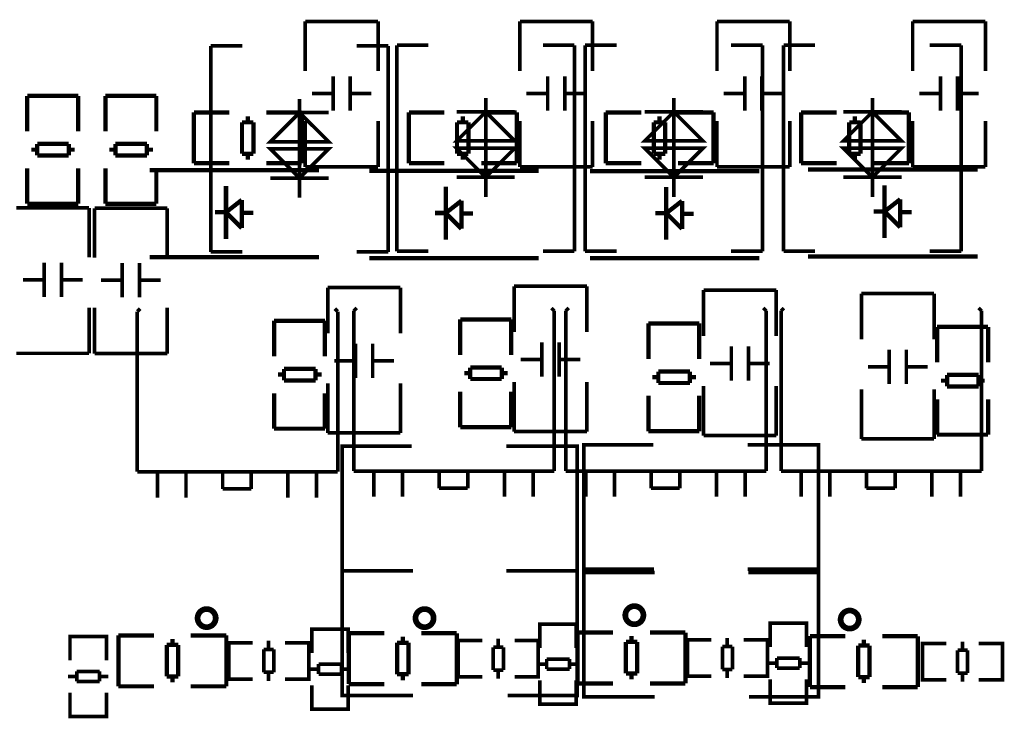
# Model space of a CAD drawing. Extents: x -27 to 230, y -12 to 178.
# Drawn here: x 51 to 85, y 107 to 132 of the extents above; entities that cross this region are included whole.
import ezdxf

# ---------------------------------------------------------------- set-up
doc = ezdxf.new("R2010")
doc.units = 0
doc.layers.add('SIL_BOT', color=3, linetype='CONTINUOUS')
doc.layers.add('SIL_TOP', color=4, linetype='CONTINUOUS')

msp = doc.modelspace()

# ---------------------------------------------------------------- linework, layer by layer
at = {"layer": 'SIL_BOT'}
for points, const_width in [([(57.516268, 123.656115), (57.516268, 130.855999)], 0.127), ([(57.516268, 130.855999), (58.616342, 130.855999)], 0.127), ([(63.716408, 130.855999), (62.616334, 130.855999)], 0.127), ([(63.716408, 123.656115), (63.716408, 130.855999)], 0.127), ([(64.018668, 130.881399), (65.118742, 130.881399)], 0.127), ([(64.018668, 123.681515), (64.018668, 130.881399)], 0.127), ([(70.218808, 130.881399), (69.118734, 130.881399)], 0.127), ([(70.218808, 123.681515), (70.218808, 130.881399)], 0.127), ([(70.588124, 123.681515), (70.588124, 130.881399)], 0.127), ([(70.588124, 130.881399), (71.688198, 130.881399)], 0.127), ([(76.788264, 130.881399), (75.68819, 130.881399)], 0.127), ([(76.788264, 123.681515), (76.788264, 130.881399)], 0.127), ([(77.522324, 130.881399), (78.622398, 130.881399)], 0.127), ([(77.522324, 123.681515), (77.522324, 130.881399)], 0.127), ([(83.722464, 130.881399), (82.62239, 130.881399)], 0.127), ([(83.722464, 123.681515), (83.722464, 130.881399)], 0.127), ([(52.88915, 129.110842), (51.109118, 129.110842)], 0.150114), ([(51.11115, 129.110842), (51.11115, 127.870814)], 0.150114), ([(52.88915, 127.870814), (52.88915, 129.110842)], 0.150114), ([(55.61711, 129.110842), (53.837078, 129.110842)], 0.150114), ([(53.83911, 129.110842), (53.83911, 127.870814)], 0.150114), ([(55.61711, 127.870814), (55.61711, 129.110842)], 0.150114), ([(60.616338, 129.007387), (60.616338, 125.554765)], 0.127), ([(67.118738, 129.032787), (67.118738, 125.580165)], 0.127), ([(73.688194, 129.032787), (73.688194, 125.580165)], 0.127), ([(80.622394, 129.032787), (80.622394, 125.580165)], 0.127), ([(66.102738, 128.551457), (68.134738, 128.551457)], 0.127), ([(72.672194, 128.551457), (74.704194, 128.551457)], 0.127), ([(79.606394, 128.551457), (81.638394, 128.551457)], 0.127), ([(59.600338, 128.526057), (61.632338, 128.526057)], 0.127), ([(51.249072, 127.230988), (51.45913, 127.230988)], 0.150114), ([(52.559204, 127.430886), (51.45913, 127.430886)], 0.150114), ([(51.45913, 127.430886), (51.45913, 127.030836)], 0.150114), ([(52.559204, 127.030836), (52.559204, 127.430886)], 0.150114), ([(52.559204, 127.230988), (52.769262, 127.230988)], 0.150114), ([(53.977032, 127.230988), (54.18709, 127.230988)], 0.150114), ([(55.287164, 127.430886), (54.18709, 127.430886)], 0.150114), ([(54.18709, 127.430886), (54.18709, 127.030836)], 0.150114), ([(55.287164, 127.030836), (55.287164, 127.430886)], 0.150114), ([(55.287164, 127.230988), (55.497222, 127.230988)], 0.150114), ([(51.45913, 127.030836), (52.559204, 127.030836)], 0.150114), ([(54.18709, 127.030836), (55.287164, 127.030836)], 0.150114), ([(51.11115, 126.583034), (51.11115, 125.343006)], 0.150114), ([(52.88915, 125.343006), (52.88915, 126.583034)], 0.150114), ([(53.83911, 126.583034), (53.83911, 125.343006)], 0.150114), ([(55.61711, 125.343006), (55.61711, 126.583034)], 0.150114), ([(59.600338, 126.240057), (61.632338, 126.240057)], 0.127), ([(66.102738, 126.265457), (68.134738, 126.265457)], 0.127), ([(72.672194, 126.265457), (74.704194, 126.265457)], 0.127), ([(79.606394, 126.265457), (81.638394, 126.265457)], 0.127), ([(50.73015, 125.194822), (53.27015, 125.194822)], 0.127), ([(51.11115, 125.343006), (52.891182, 125.343006)], 0.150114), ([(53.27015, 125.194822), (53.27015, 123.464828)], 0.127), ([(53.45811, 123.455938), (53.45811, 125.185932)], 0.127), ([(53.45811, 125.185932), (55.99811, 125.185932)], 0.127), ([(53.83911, 125.343006), (55.619142, 125.343006)], 0.150114), ([(55.99811, 125.185932), (55.99811, 123.455938)], 0.127), ([(58.616342, 123.656115), (57.516268, 123.656115)], 0.127), ([(62.616334, 123.656115), (63.716408, 123.656115)], 0.127), ([(65.118742, 123.681515), (64.018668, 123.681515)], 0.127), ([(69.118734, 123.681515), (70.218808, 123.681515)], 0.127), ([(71.688198, 123.681515), (70.588124, 123.681515)], 0.127), ([(75.68819, 123.681515), (76.788264, 123.681515)], 0.127), ([(78.622398, 123.681515), (77.522324, 123.681515)], 0.127), ([(82.62239, 123.681515), (83.722464, 123.681515)], 0.127), ([(51.700176, 122.07875), (51.700176, 123.2789)], 0.127), ([(52.300124, 122.07875), (52.300124, 123.2789)], 0.127), ([(54.428136, 122.06986), (54.428136, 123.27001)], 0.127), ([(55.028084, 122.06986), (55.028084, 123.27001)], 0.127), ([(51.700176, 122.678698), (50.960274, 122.678698)], 0.127), ([(53.040026, 122.678698), (52.300124, 122.678698)], 0.127), ([(54.428136, 122.669808), (53.688234, 122.669808)], 0.127), ([(55.767986, 122.669808), (55.028084, 122.669808)], 0.127), ([(61.60135, 120.814084), (61.60135, 122.41403)], 0.127), ([(61.60135, 122.41403), (64.14135, 122.41403)], 0.127), ([(64.14135, 122.41403), (64.14135, 120.814084)], 0.127), ([(68.11137, 120.861074), (68.11137, 122.46102)], 0.127), ([(68.11137, 122.46102), (70.65137, 122.46102)], 0.127), ([(70.65137, 122.46102), (70.65137, 120.861074)], 0.127), ([(74.72553, 120.722136), (74.72553, 122.322082)], 0.127), ([(74.72553, 122.322082), (77.26553, 122.322082)], 0.127), ([(77.26553, 122.322082), (77.26553, 120.722136)], 0.127), ([(80.23733, 120.603772), (80.23733, 122.203718)], 0.127), ([(80.23733, 122.203718), (82.77733, 122.203718)], 0.127), ([(82.77733, 122.203718), (82.77733, 120.603772)], 0.127), ([(53.27015, 121.714768), (53.27015, 120.114822)], 0.127), ([(53.45811, 120.105932), (53.45811, 121.705878)], 0.127), ([(55.99811, 121.705878), (55.99811, 120.105932)], 0.127), ([(68.007738, 121.296938), (66.227706, 121.296938)], 0.150114), ([(66.229738, 121.296938), (66.229738, 120.05691)], 0.150114), ([(68.007738, 120.05691), (68.007738, 121.296938)], 0.150114), ([(61.505338, 121.249948), (59.725306, 121.249948)], 0.150114), ([(59.727338, 121.249948), (59.727338, 120.00992)], 0.150114), ([(61.505338, 120.00992), (61.505338, 121.249948)], 0.150114), ([(74.577194, 121.158), (72.797162, 121.158)], 0.150114), ([(72.799194, 121.158), (72.799194, 119.917972)], 0.150114), ([(74.577194, 119.917972), (74.577194, 121.158)], 0.150114), ([(84.660994, 121.039636), (82.880962, 121.039636)], 0.150114), ([(82.882994, 121.039636), (82.882994, 119.799608)], 0.150114), ([(84.660994, 119.799608), (84.660994, 121.039636)], 0.150114), ([(62.571376, 120.450102), (62.571376, 119.249952)], 0.127), ([(63.171324, 120.450102), (63.171324, 119.249952)], 0.127), ([(69.081396, 120.497092), (69.081396, 119.296942)], 0.127), ([(69.681344, 120.497092), (69.681344, 119.296942)], 0.127), ([(75.695556, 120.358154), (75.695556, 119.158004)], 0.127), ([(76.295504, 120.358154), (76.295504, 119.158004)], 0.127), ([(53.27015, 120.114822), (50.73015, 120.114822)], 0.127), ([(55.99811, 120.105932), (53.45811, 120.105932)], 0.127), ([(81.207356, 120.23979), (81.207356, 119.03964)], 0.127), ([(81.807304, 120.23979), (81.807304, 119.03964)], 0.127), ([(61.831474, 119.850154), (62.571376, 119.850154)], 0.127), ([(63.171324, 119.850154), (63.911226, 119.850154)], 0.127), ([(67.677792, 119.616982), (66.577718, 119.616982)], 0.150114), ([(66.577718, 119.616982), (66.577718, 119.216932)], 0.150114), ([(67.677792, 119.216932), (67.677792, 119.616982)], 0.150114), ([(68.341494, 119.897144), (69.081396, 119.897144)], 0.127), ([(69.681344, 119.897144), (70.421246, 119.897144)], 0.127), ([(74.955654, 119.758206), (75.695556, 119.758206)], 0.127), ([(76.295504, 119.758206), (77.035406, 119.758206)], 0.127), ([(80.467454, 119.639842), (81.207356, 119.639842)], 0.127), ([(81.807304, 119.639842), (82.547206, 119.639842)], 0.127), ([(59.86526, 119.370094), (60.075318, 119.370094)], 0.150114), ([(61.175392, 119.569992), (60.075318, 119.569992)], 0.150114), ([(60.075318, 119.569992), (60.075318, 119.169942)], 0.150114), ([(61.175392, 119.169942), (61.175392, 119.569992)], 0.150114), ([(61.175392, 119.370094), (61.38545, 119.370094)], 0.150114), ([(66.36766, 119.417084), (66.577718, 119.417084)], 0.150114), ([(67.677792, 119.417084), (67.88785, 119.417084)], 0.150114), ([(72.937116, 119.278146), (73.147174, 119.278146)], 0.150114), ([(74.247248, 119.478044), (73.147174, 119.478044)], 0.150114), ([(73.147174, 119.478044), (73.147174, 119.077994)], 0.150114), ([(74.247248, 119.077994), (74.247248, 119.478044)], 0.150114), ([(74.247248, 119.278146), (74.457306, 119.278146)], 0.150114), ([(83.230974, 119.35968), (83.230974, 118.95963)], 0.150114), ([(84.331048, 119.35968), (83.230974, 119.35968)], 0.150114), ([(84.331048, 118.95963), (84.331048, 119.35968)], 0.150114), ([(60.075318, 119.169942), (61.175392, 119.169942)], 0.150114), ([(61.60135, 117.33403), (61.60135, 119.064024)], 0.127), ([(64.14135, 119.064024), (64.14135, 117.33403)], 0.127), ([(66.577718, 119.216932), (67.677792, 119.216932)], 0.150114), ([(68.11137, 117.38102), (68.11137, 119.111014)], 0.127), ([(70.65137, 119.111014), (70.65137, 117.38102)], 0.127), ([(73.147174, 119.077994), (74.247248, 119.077994)], 0.150114), ([(74.72553, 117.242082), (74.72553, 118.972076)], 0.127), ([(77.26553, 118.972076), (77.26553, 117.242082)], 0.127), ([(83.020916, 119.159782), (83.230974, 119.159782)], 0.150114), ([(83.230974, 118.95963), (84.331048, 118.95963)], 0.150114), ([(84.331048, 119.159782), (84.541106, 119.159782)], 0.150114), ([(59.727338, 118.72214), (59.727338, 117.482112)], 0.150114), ([(61.505338, 117.482112), (61.505338, 118.72214)], 0.150114), ([(66.229738, 118.76913), (66.229738, 117.529102)], 0.150114), ([(68.007738, 117.529102), (68.007738, 118.76913)], 0.150114), ([(72.799194, 118.630192), (72.799194, 117.390164)], 0.150114), ([(74.577194, 117.390164), (74.577194, 118.630192)], 0.150114), ([(80.23733, 117.123718), (80.23733, 118.853712)], 0.127), ([(82.77733, 118.853712), (82.77733, 117.123718)], 0.127), ([(82.882994, 118.511828), (82.882994, 117.2718)], 0.150114), ([(84.660994, 117.2718), (84.660994, 118.511828)], 0.150114), ([(66.229738, 117.529102), (68.00977, 117.529102)], 0.150114), ([(59.727338, 117.482112), (61.50737, 117.482112)], 0.150114), ([(64.14135, 117.33403), (61.60135, 117.33403)], 0.127), ([(70.65137, 117.38102), (68.11137, 117.38102)], 0.127), ([(72.799194, 117.390164), (74.579226, 117.390164)], 0.150114), ([(77.26553, 117.242082), (74.72553, 117.242082)], 0.127), ([(82.882994, 117.2718), (84.663026, 117.2718)], 0.150114), ([(64.534796, 116.867178), (62.109604, 116.867178), (62.109604, 112.517174), (64.559688, 112.517174)], 0.127), ([(67.834764, 112.517174), (70.30974, 112.517174), (70.30974, 116.867178), (67.834764, 116.867178)], 0.127), ([(72.966326, 116.917978), (70.541134, 116.917978), (70.541134, 112.567974), (72.991218, 112.567974)], 0.127), ([(76.266294, 112.567974), (78.74127, 112.567974), (78.74127, 116.917978), (76.266294, 116.917978)], 0.127), ([(82.77733, 117.123718), (80.23733, 117.123718)], 0.127), ([(64.58458, 112.509554), (62.109604, 112.509554), (62.109604, 108.15955), (64.58458, 108.15955)], 0.127), ([(67.884548, 108.15955), (70.30974, 108.15955), (70.30974, 112.509554), (67.859656, 112.509554)], 0.127), ([(73.01611, 112.458754), (70.541134, 112.458754), (70.541134, 108.10875), (73.01611, 108.10875)], 0.127), ([(76.316078, 108.10875), (78.74127, 108.10875), (78.74127, 112.458754), (76.291186, 112.458754)], 0.127)]:
    msp.add_lwpolyline(points, dxfattribs=dict(at, const_width=const_width))
at = {"layer": 'SIL_BOT', "const_width": 0.127}
for points in [[(60.616338, 128.526057), (59.600338, 127.510057), (61.632338, 127.510057)], [(67.118738, 128.551457), (66.102738, 127.535457), (68.134738, 127.535457)], [(73.688194, 128.551457), (72.672194, 127.535457), (74.704194, 127.535457)], [(80.622394, 128.551457), (79.606394, 127.535457), (81.638394, 127.535457)], [(59.600338, 127.256057), (61.632338, 127.256057), (60.616338, 126.240057)], [(66.102738, 127.281457), (68.134738, 127.281457), (67.118738, 126.265457)], [(72.672194, 127.281457), (74.704194, 127.281457), (73.688194, 126.265457)], [(79.606394, 127.281457), (81.638394, 127.281457), (80.622394, 126.265457)]]:
    msp.add_lwpolyline(points, close=True, dxfattribs=at)
at = {"layer": 'SIL_BOT'}
for points in [[(62.109604, 112.533176), (62.109604, 116.851176)], [(70.30974, 116.851176), (70.30974, 112.533176)], [(70.541134, 112.583976), (70.541134, 116.901976)], [(78.74127, 116.901976), (78.74127, 112.583976)], [(62.109604, 108.175552), (62.109604, 112.493552)], [(70.30974, 112.493552), (70.30974, 108.175552)], [(70.541134, 108.124752), (70.541134, 112.442752)], [(78.74127, 112.442752), (78.74127, 108.124752)]]:
    msp.add_lwpolyline(points, dxfattribs=at)
at = {"layer": 'SIL_TOP'}
for points, const_width in [([(60.81903, 131.709922), (60.81903, 129.979928)], 0.127), ([(63.35903, 131.709922), (60.81903, 131.709922)], 0.127), ([(63.35903, 129.979928), (63.35903, 131.709922)], 0.127), ([(68.31203, 131.709922), (68.31203, 129.979928)], 0.127), ([(70.85203, 131.709922), (68.31203, 131.709922)], 0.127), ([(70.85203, 129.979928), (70.85203, 131.709922)], 0.127), ([(77.73543, 131.709922), (75.19543, 131.709922)], 0.127), ([(75.19543, 131.709922), (75.19543, 129.979928)], 0.127), ([(77.73543, 129.979928), (77.73543, 131.709922)], 0.127), ([(82.02803, 131.709922), (82.02803, 129.979928)], 0.127), ([(84.56803, 131.709922), (82.02803, 131.709922)], 0.127), ([(84.56803, 129.979928), (84.56803, 131.709922)], 0.127), ([(61.789056, 128.59385), (61.789056, 129.794)], 0.127), ([(62.389004, 128.59385), (62.389004, 129.794)], 0.127), ([(69.282056, 128.59385), (69.282056, 129.794)], 0.127), ([(69.882004, 128.59385), (69.882004, 129.794)], 0.127), ([(76.165456, 128.59385), (76.165456, 129.794)], 0.127), ([(76.765404, 128.59385), (76.765404, 129.794)], 0.127), ([(82.998056, 128.59385), (82.998056, 129.794)], 0.127), ([(83.598004, 128.59385), (83.598004, 129.794)], 0.127), ([(61.049154, 129.193798), (61.789056, 129.193798)], 0.127), ([(62.389004, 129.193798), (63.128906, 129.193798)], 0.127), ([(68.542154, 129.193798), (69.282056, 129.193798)], 0.127), ([(69.882004, 129.193798), (70.621906, 129.193798)], 0.127), ([(75.425554, 129.193798), (76.165456, 129.193798)], 0.127), ([(76.765404, 129.193798), (77.505306, 129.193798)], 0.127), ([(82.258154, 129.193798), (82.998056, 129.193798)], 0.127), ([(83.598004, 129.193798), (84.337906, 129.193798)], 0.127), ([(56.928512, 126.756922), (56.928512, 128.536954)], 0.150114), ([(56.928512, 128.534922), (58.16854, 128.534922)], 0.150114), ([(59.45632, 128.534922), (60.696348, 128.534922)], 0.150114), ([(60.696348, 128.534922), (60.696348, 126.75489)], 0.150114), ([(64.436244, 126.756922), (64.436244, 128.536954)], 0.150114), ([(64.436244, 128.534922), (65.676272, 128.534922)], 0.150114), ([(66.964052, 128.534922), (68.20408, 128.534922)], 0.150114), ([(68.20408, 128.534922), (68.20408, 126.75489)], 0.150114), ([(71.308976, 126.756922), (71.308976, 128.536954)], 0.150114), ([(71.308976, 128.534922), (72.549004, 128.534922)], 0.150114), ([(73.836784, 128.534922), (75.076812, 128.534922)], 0.150114), ([(75.076812, 128.534922), (75.076812, 126.75489)], 0.150114), ([(78.130908, 126.756922), (78.130908, 128.536954)], 0.150114), ([(78.130908, 128.534922), (79.370936, 128.534922)], 0.150114), ([(80.658716, 128.534922), (81.898744, 128.534922)], 0.150114), ([(81.898744, 128.534922), (81.898744, 126.75489)], 0.150114), ([(58.608468, 127.086868), (58.608468, 128.186942)], 0.150114), ([(58.608468, 128.186942), (59.008518, 128.186942)], 0.150114), ([(58.808366, 128.397), (58.808366, 128.186942)], 0.150114), ([(59.008518, 128.186942), (59.008518, 127.086868)], 0.150114), ([(60.81903, 128.229868), (60.81903, 126.629922)], 0.127), ([(63.35903, 126.629922), (63.35903, 128.229868)], 0.127), ([(66.1162, 127.086868), (66.1162, 128.186942)], 0.150114), ([(66.1162, 128.186942), (66.51625, 128.186942)], 0.150114), ([(66.316098, 128.397), (66.316098, 128.186942)], 0.150114), ([(66.51625, 128.186942), (66.51625, 127.086868)], 0.150114), ([(68.31203, 128.229868), (68.31203, 126.629922)], 0.127), ([(70.85203, 126.629922), (70.85203, 128.229868)], 0.127), ([(72.988932, 127.086868), (72.988932, 128.186942)], 0.150114), ([(72.988932, 128.186942), (73.388982, 128.186942)], 0.150114), ([(73.18883, 128.397), (73.18883, 128.186942)], 0.150114), ([(73.388982, 128.186942), (73.388982, 127.086868)], 0.150114), ([(75.19543, 128.229868), (75.19543, 126.629922)], 0.127), ([(77.73543, 126.629922), (77.73543, 128.229868)], 0.127), ([(79.810864, 127.086868), (79.810864, 128.186942)], 0.150114), ([(79.810864, 128.186942), (80.210914, 128.186942)], 0.150114), ([(80.010762, 128.397), (80.010762, 128.186942)], 0.150114), ([(80.210914, 128.186942), (80.210914, 127.086868)], 0.150114), ([(82.02803, 128.229868), (82.02803, 126.629922)], 0.127), ([(84.56803, 126.629922), (84.56803, 128.229868)], 0.127), ([(59.008518, 127.086868), (58.608468, 127.086868)], 0.150114), ([(58.808366, 127.086868), (58.808366, 126.87681)], 0.150114), ([(66.51625, 127.086868), (66.1162, 127.086868)], 0.150114), ([(66.316098, 127.086868), (66.316098, 126.87681)], 0.150114), ([(73.388982, 127.086868), (72.988932, 127.086868)], 0.150114), ([(73.18883, 127.086868), (73.18883, 126.87681)], 0.150114), ([(80.210914, 127.086868), (79.810864, 127.086868)], 0.150114), ([(80.010762, 127.086868), (80.010762, 126.87681)], 0.150114), ([(61.299979, 126.5174), (55.380001, 126.5174)], 0.1524), ([(58.16854, 126.756922), (56.928512, 126.756922)], 0.150114), ([(60.696348, 126.756922), (59.45632, 126.756922)], 0.150114), ([(60.81903, 126.629922), (63.35903, 126.629922)], 0.127), ([(68.973065, 126.492), (63.053087, 126.492)], 0.1524), ([(65.676272, 126.756922), (64.436244, 126.756922)], 0.150114), ([(68.20408, 126.756922), (66.964052, 126.756922)], 0.150114), ([(68.31203, 126.629922), (70.85203, 126.629922)], 0.127), ([(76.674751, 126.484888), (70.754773, 126.484888)], 0.1524), ([(72.549004, 126.756922), (71.308976, 126.756922)], 0.150114), ([(75.076812, 126.756922), (73.836784, 126.756922)], 0.150114), ([(75.19543, 126.629922), (77.73543, 126.629922)], 0.127), ([(79.370936, 126.756922), (78.130908, 126.756922)], 0.150114), ([(84.293837, 126.5428), (78.373859, 126.5428)], 0.1524), ([(81.898744, 126.756922), (80.658716, 126.756922)], 0.150114), ([(82.02803, 126.629922), (84.56803, 126.629922)], 0.127), ([(58.049795, 125.043438), (58.049795, 125.963426)], 0.1524), ([(65.722881, 125.018038), (65.722881, 125.938026)], 0.1524), ([(73.424567, 125.010926), (73.424567, 125.930914)], 0.1524), ([(81.043653, 125.068838), (81.043653, 125.988826)], 0.1524), ([(58.049795, 125.043438), (58.599959, 125.47346)], 0.1524), ([(58.599959, 125.47346), (58.599959, 124.493274)], 0.1524), ([(65.722881, 125.018038), (66.273045, 125.44806)], 0.1524), ([(66.273045, 125.44806), (66.273045, 124.467874)], 0.1524), ([(73.424567, 125.010926), (73.974731, 125.440948)], 0.1524), ([(73.974731, 125.440948), (73.974731, 124.460762)], 0.1524), ([(81.043653, 125.068838), (81.593817, 125.49886)], 0.1524), ([(81.593817, 125.49886), (81.593817, 124.518674)], 0.1524), ([(58.049795, 125.043438), (57.669811, 125.043438)], 0.1524), ([(58.599959, 124.493274), (58.049795, 125.043438)], 0.1524), ([(58.049795, 124.11329), (58.049795, 125.043438)], 0.1524), ([(59.000009, 125.023372), (58.599959, 125.023372)], 0.1524), ([(65.722881, 125.018038), (65.342897, 125.018038)], 0.1524), ([(66.273045, 124.467874), (65.722881, 125.018038)], 0.1524), ([(65.722881, 124.08789), (65.722881, 125.018038)], 0.1524), ([(66.673095, 124.997972), (66.273045, 124.997972)], 0.1524), ([(73.424567, 125.010926), (73.044583, 125.010926)], 0.1524), ([(73.974731, 124.460762), (73.424567, 125.010926)], 0.1524), ([(73.424567, 124.080778), (73.424567, 125.010926)], 0.1524), ([(74.374781, 124.99086), (73.974731, 124.99086)], 0.1524), ([(81.043653, 125.068838), (80.663669, 125.068838)], 0.1524), ([(81.593817, 124.518674), (81.043653, 125.068838)], 0.1524), ([(81.043653, 124.13869), (81.043653, 125.068838)], 0.1524), ([(81.993867, 125.048772), (81.593817, 125.048772)], 0.1524), ([(61.299979, 123.4694), (55.380001, 123.4694)], 0.1524), ([(68.973065, 123.444), (63.053087, 123.444)], 0.1524), ([(76.674751, 123.436888), (70.754773, 123.436888)], 0.1524), ([(84.293837, 123.4948), (78.373859, 123.4948)], 0.1524), ([(55.052646, 121.674382), (54.95257, 121.574306)], 0.127), ([(61.95281, 121.574306), (61.852734, 121.674382)], 0.127), ([(62.611762, 121.699782), (62.511686, 121.599706)], 0.127), ([(69.511926, 121.599706), (69.41185, 121.699782)], 0.127), ([(70.014338, 121.699782), (69.914262, 121.599706)], 0.127), ([(76.914502, 121.599706), (76.814426, 121.699782)], 0.127), ([(77.533246, 121.699782), (77.43317, 121.599706)], 0.127), ([(84.43341, 121.599706), (84.333334, 121.699782)], 0.127), ([(54.95257, 121.574306), (54.95257, 115.974368)], 0.127), ([(61.95281, 115.974368), (61.95281, 121.574306)], 0.127), ([(62.511686, 121.599706), (62.511686, 115.999768)], 0.127), ([(69.511926, 115.999768), (69.511926, 121.599706)], 0.127), ([(69.914262, 121.599706), (69.914262, 115.999768)], 0.127), ([(76.914502, 115.999768), (76.914502, 121.599706)], 0.127), ([(77.43317, 121.599706), (77.43317, 115.999768)], 0.127), ([(84.43341, 115.999768), (84.43341, 121.599706)], 0.127), ([(55.152722, 115.974368), (54.95257, 115.974368)], 0.127), ([(55.152722, 115.974368), (61.752658, 115.974368)], 0.127), ([(55.652594, 115.074446), (55.652594, 115.974368)], 0.127), ([(56.652592, 115.074446), (56.652592, 115.974368)], 0.127), ([(57.932752, 115.37442), (57.932752, 115.974368)], 0.127), ([(58.93275, 115.974368), (58.93275, 115.37442)], 0.127), ([(60.212656, 115.074446), (60.212656, 115.974368)], 0.127), ([(61.212654, 115.074446), (61.212654, 115.974368)], 0.127), ([(61.55276, 115.974368), (61.95281, 115.974368)], 0.127), ([(62.711838, 115.999768), (62.511686, 115.999768)], 0.127), ([(62.711838, 115.999768), (69.311774, 115.999768)], 0.127), ([(63.21171, 115.099846), (63.21171, 115.999768)], 0.127), ([(64.211708, 115.099846), (64.211708, 115.999768)], 0.127), ([(65.491868, 115.39982), (65.491868, 115.999768)], 0.127), ([(66.491866, 115.999768), (66.491866, 115.39982)], 0.127), ([(67.771772, 115.099846), (67.771772, 115.999768)], 0.127), ([(68.77177, 115.099846), (68.77177, 115.999768)], 0.127), ([(69.111876, 115.999768), (69.511926, 115.999768)], 0.127), ([(70.114414, 115.999768), (69.914262, 115.999768)], 0.127), ([(70.114414, 115.999768), (76.71435, 115.999768)], 0.127), ([(70.614286, 115.099846), (70.614286, 115.999768)], 0.127), ([(71.614284, 115.099846), (71.614284, 115.999768)], 0.127), ([(72.894444, 115.39982), (72.894444, 115.999768)], 0.127), ([(73.894442, 115.999768), (73.894442, 115.39982)], 0.127), ([(75.174348, 115.099846), (75.174348, 115.999768)], 0.127), ([(76.174346, 115.099846), (76.174346, 115.999768)], 0.127), ([(76.514452, 115.999768), (76.914502, 115.999768)], 0.127), ([(77.633322, 115.999768), (77.43317, 115.999768)], 0.127), ([(77.633322, 115.999768), (84.233258, 115.999768)], 0.127), ([(78.133194, 115.099846), (78.133194, 115.999768)], 0.127), ([(79.133192, 115.099846), (79.133192, 115.999768)], 0.127), ([(80.413352, 115.39982), (80.413352, 115.999768)], 0.127), ([(81.41335, 115.999768), (81.41335, 115.39982)], 0.127), ([(82.693256, 115.099846), (82.693256, 115.999768)], 0.127), ([(83.693254, 115.099846), (83.693254, 115.999768)], 0.127), ([(84.03336, 115.999768), (84.43341, 115.999768)], 0.127), ([(58.93275, 115.37442), (57.932752, 115.37442)], 0.127), ([(66.491866, 115.39982), (65.491868, 115.39982)], 0.127), ([(73.894442, 115.39982), (72.894444, 115.39982)], 0.127), ([(81.41335, 115.39982), (80.413352, 115.39982)], 0.127), ([(78.319884, 110.482126), (78.319884, 110.685072), (77.049884, 110.685072), (77.049884, 110.507018)], 0.127), ([(77.049884, 110.675166), (77.049884, 109.857032)], 0.127), ([(78.283816, 110.685072), (77.085952, 110.685072)], 0.127), ([(78.319884, 109.857032), (78.319884, 110.675166)], 0.127), ([(62.317884, 110.27029), (62.317884, 110.473236), (61.047884, 110.473236), (61.047884, 110.295182)], 0.127), ([(61.047884, 110.46333), (61.047884, 109.645196)], 0.127), ([(62.281816, 110.473236), (61.083952, 110.473236)], 0.127), ([(62.317884, 109.645196), (62.317884, 110.46333)], 0.127), ([(62.338458, 108.55452), (62.338458, 110.334552)], 0.150114), ([(62.338458, 110.33252), (63.578486, 110.33252)], 0.150114), ([(64.866266, 110.33252), (66.106294, 110.33252)], 0.150114), ([(66.106294, 110.33252), (66.106294, 108.552488)], 0.150114), ([(70.280784, 110.446566), (70.280784, 110.649512), (69.010784, 110.649512), (69.010784, 110.471458)], 0.127), ([(69.010784, 110.639606), (69.010784, 109.821472)], 0.127), ([(70.244716, 110.649512), (69.046852, 110.649512)], 0.127), ([(70.280784, 109.821472), (70.280784, 110.639606)], 0.127), ([(70.324726, 108.57992), (70.324726, 110.359952)], 0.150114), ([(70.324726, 110.35792), (71.564754, 110.35792)], 0.150114), ([(72.852534, 110.35792), (74.092562, 110.35792)], 0.150114), ([(74.092562, 110.35792), (74.092562, 108.577888)], 0.150114), ([(53.872384, 110.014766), (53.872384, 110.217712), (52.602384, 110.217712), (52.602384, 110.039658)], 0.127), ([(52.602384, 110.207806), (52.602384, 109.389672)], 0.127), ([(53.836316, 110.217712), (52.638452, 110.217712)], 0.127), ([(53.872384, 109.389672), (53.872384, 110.207806)], 0.127), ([(54.293262, 108.47832), (54.293262, 110.258352)], 0.150114), ([(54.293262, 110.25632), (55.53329, 110.25632)], 0.150114), ([(56.181244, 109.926374), (56.181244, 110.136432)], 0.150114), ([(56.82107, 110.25632), (58.061098, 110.25632)], 0.150114), ([(58.061098, 110.25632), (58.061098, 108.476288)], 0.150114), ([(58.346594, 108.73232), (58.143648, 108.73232), (58.143648, 110.00232), (58.321702, 110.00232)], 0.127), ([(58.143648, 108.768388), (58.143648, 109.966252)], 0.127), ([(58.148728, 110.00232), (58.979562, 110.00232)], 0.127), ([(59.5376, 109.766354), (59.5376, 110.06836)], 0.127), ([(60.927742, 110.00232), (60.109608, 110.00232)], 0.127), ([(60.734702, 108.73232), (60.937648, 108.73232), (60.937648, 110.00232), (60.759594, 110.00232)], 0.127), ([(60.937648, 108.768388), (60.937648, 109.966252)], 0.127), ([(64.026288, 108.9025), (64.026288, 110.002574)], 0.150114), ([(64.026288, 110.002574), (64.426338, 110.002574)], 0.150114), ([(64.22644, 110.002574), (64.22644, 110.212632)], 0.150114), ([(64.426338, 110.002574), (64.426338, 108.9025)], 0.150114), ([(66.362834, 108.80852), (66.159888, 108.80852), (66.159888, 110.07852), (66.337942, 110.07852)], 0.127), ([(66.159888, 108.844588), (66.159888, 110.042452)], 0.127), ([(66.164968, 110.07852), (66.995802, 110.07852)], 0.127), ([(67.55384, 109.842554), (67.55384, 110.14456)], 0.127), ([(68.943982, 110.07852), (68.125848, 110.07852)], 0.127), ([(68.750942, 108.80852), (68.953888, 108.80852), (68.953888, 110.07852), (68.775834, 110.07852)], 0.127), ([(68.953888, 108.844588), (68.953888, 110.042452)], 0.127), ([(72.012556, 108.9279), (72.012556, 110.027974)], 0.150114), ([(72.012556, 110.027974), (72.412606, 110.027974)], 0.150114), ([(72.212708, 110.027974), (72.212708, 110.238032)], 0.150114), ([(72.412606, 110.027974), (72.412606, 108.9279)], 0.150114), ([(74.363834, 108.83392), (74.160888, 108.83392), (74.160888, 110.10392), (74.338942, 110.10392)], 0.127), ([(74.160888, 108.869988), (74.160888, 110.067852)], 0.127), ([(74.165968, 110.10392), (74.996802, 110.10392)], 0.127), ([(75.55484, 109.867954), (75.55484, 110.16996)], 0.127), ([(76.944982, 110.10392), (76.126848, 110.10392)], 0.127), ([(76.751942, 108.83392), (76.954888, 108.83392), (76.954888, 110.10392), (76.776834, 110.10392)], 0.127), ([(76.954888, 108.869988), (76.954888, 110.067852)], 0.127), ([(78.437994, 108.45292), (78.437994, 110.232952)], 0.150114), ([(78.437994, 110.23092), (79.678022, 110.23092)], 0.150114), ([(80.325976, 109.900974), (80.325976, 110.111032)], 0.150114), ([(80.965802, 110.23092), (82.20583, 110.23092)], 0.150114), ([(82.20583, 110.23092), (82.20583, 108.450888)], 0.150114), ([(82.573622, 108.70692), (82.370676, 108.70692), (82.370676, 109.97692), (82.54873, 109.97692)], 0.127), ([(82.375756, 109.97692), (83.20659, 109.97692)], 0.127), ([(83.764628, 109.740954), (83.764628, 110.04296)], 0.127), ([(85.15477, 109.97692), (84.336636, 109.97692)], 0.127), ([(84.96173, 108.70692), (85.164676, 108.70692), (85.164676, 109.97692), (84.986622, 109.97692)], 0.127), ([(55.981092, 108.8263), (55.981092, 109.926374)], 0.150114), ([(55.981092, 109.926374), (56.381142, 109.926374)], 0.150114), ([(56.381142, 109.926374), (56.381142, 108.8263)], 0.150114), ([(59.718702, 109.766354), (59.367674, 109.766354)], 0.127), ([(59.367674, 109.766354), (59.367674, 108.968286)], 0.127), ([(59.718702, 108.968286), (59.718702, 109.766354)], 0.127), ([(67.734942, 109.842554), (67.383914, 109.842554)], 0.127), ([(67.383914, 109.842554), (67.383914, 109.044486)], 0.127), ([(67.734942, 109.044486), (67.734942, 109.842554)], 0.127), ([(75.735942, 109.867954), (75.384914, 109.867954)], 0.127), ([(75.384914, 109.867954), (75.384914, 109.069886)], 0.127), ([(75.735942, 109.069886), (75.735942, 109.867954)], 0.127), ([(80.125824, 108.8009), (80.125824, 109.900974)], 0.150114), ([(80.125824, 109.900974), (80.525874, 109.900974)], 0.150114), ([(80.525874, 109.900974), (80.525874, 108.8009)], 0.150114), ([(82.370676, 108.742988), (82.370676, 109.940852)], 0.127), ([(83.94573, 109.740954), (83.594702, 109.740954)], 0.127), ([(83.594702, 109.740954), (83.594702, 108.942886)], 0.127), ([(83.94573, 108.942886), (83.94573, 109.740954)], 0.127), ([(85.164676, 108.742988), (85.164676, 109.940852)], 0.127), ([(70.044818, 109.430566), (69.24675, 109.430566)], 0.127), ([(69.24675, 109.430566), (69.24675, 109.079538)], 0.127), ([(70.044818, 109.079538), (70.044818, 109.430566)], 0.127), ([(77.28585, 109.285024), (76.983844, 109.285024)], 0.127), ([(78.083918, 109.466126), (77.28585, 109.466126)], 0.127), ([(77.28585, 109.466126), (77.28585, 109.115098)], 0.127), ([(78.083918, 109.115098), (78.083918, 109.466126)], 0.127), ([(78.385924, 109.285024), (78.083918, 109.285024)], 0.127), ([(53.636418, 108.998766), (52.83835, 108.998766)], 0.127), ([(52.83835, 108.998766), (52.83835, 108.647738)], 0.127), ([(53.636418, 108.647738), (53.636418, 108.998766)], 0.127), ([(59.367674, 108.968286), (59.718702, 108.968286)], 0.127), ([(59.5376, 108.66628), (59.5376, 108.968286)], 0.127), ([(61.28385, 109.073188), (60.981844, 109.073188)], 0.127), ([(62.081918, 109.25429), (61.28385, 109.25429)], 0.127), ([(61.28385, 109.25429), (61.28385, 108.903262)], 0.127), ([(62.081918, 108.903262), (62.081918, 109.25429)], 0.127), ([(62.383924, 109.073188), (62.081918, 109.073188)], 0.127), ([(67.383914, 109.044486), (67.734942, 109.044486)], 0.127), ([(67.55384, 108.74248), (67.55384, 109.044486)], 0.127), ([(69.24675, 109.249464), (68.944744, 109.249464)], 0.127), ([(69.24675, 109.079538), (70.044818, 109.079538)], 0.127), ([(70.346824, 109.249464), (70.044818, 109.249464)], 0.127), ([(72.412606, 108.9279), (72.012556, 108.9279)], 0.150114), ([(72.212708, 108.717842), (72.212708, 108.9279)], 0.150114), ([(75.384914, 109.069886), (75.735942, 109.069886)], 0.127), ([(75.55484, 108.76788), (75.55484, 109.069886)], 0.127), ([(77.28585, 109.115098), (78.083918, 109.115098)], 0.127), ([(83.594702, 108.942886), (83.94573, 108.942886)], 0.127), ([(83.764628, 108.64088), (83.764628, 108.942886)], 0.127), ([(52.83835, 108.817664), (52.536344, 108.817664)], 0.127), ([(52.83835, 108.647738), (53.636418, 108.647738)], 0.127), ([(53.938424, 108.817664), (53.636418, 108.817664)], 0.127), ([(56.381142, 108.8263), (55.981092, 108.8263)], 0.150114), ([(56.181244, 108.616242), (56.181244, 108.8263)], 0.150114), ([(58.979562, 108.73232), (58.148728, 108.73232)], 0.127), ([(60.109608, 108.73232), (60.927742, 108.73232)], 0.127), ([(61.28385, 108.903262), (62.081918, 108.903262)], 0.127), ([(64.426338, 108.9025), (64.026288, 108.9025)], 0.150114), ([(64.22644, 108.692442), (64.22644, 108.9025)], 0.150114), ([(66.995802, 108.80852), (66.164968, 108.80852)], 0.127), ([(68.125848, 108.80852), (68.943982, 108.80852)], 0.127), ([(69.010784, 107.860592), (69.010784, 108.691426)], 0.127), ([(70.280784, 108.691426), (70.280784, 107.860592)], 0.127), ([(71.564754, 108.57992), (70.324726, 108.57992)], 0.150114), ([(74.092562, 108.57992), (72.852534, 108.57992)], 0.150114), ([(74.996802, 108.83392), (74.165968, 108.83392)], 0.127), ([(76.126848, 108.83392), (76.944982, 108.83392)], 0.127), ([(77.049884, 107.896152), (77.049884, 108.726986)], 0.127), ([(78.319884, 108.726986), (78.319884, 107.896152)], 0.127), ([(80.525874, 108.8009), (80.125824, 108.8009)], 0.150114), ([(80.325976, 108.590842), (80.325976, 108.8009)], 0.150114), ([(83.20659, 108.70692), (82.375756, 108.70692)], 0.127), ([(84.336636, 108.70692), (85.15477, 108.70692)], 0.127), ([(52.602384, 107.428792), (52.602384, 108.259626)], 0.127), ([(53.872384, 108.259626), (53.872384, 107.428792)], 0.127), ([(55.53329, 108.47832), (54.293262, 108.47832)], 0.150114), ([(58.061098, 108.47832), (56.82107, 108.47832)], 0.150114), ([(61.047884, 107.684316), (61.047884, 108.51515)], 0.127), ([(62.317884, 108.51515), (62.317884, 107.684316)], 0.127), ([(63.578486, 108.55452), (62.338458, 108.55452)], 0.150114), ([(66.106294, 108.55452), (64.866266, 108.55452)], 0.150114), ([(79.678022, 108.45292), (78.437994, 108.45292)], 0.150114), ([(82.20583, 108.45292), (80.965802, 108.45292)], 0.150114), ([(70.280784, 108.058458), (70.280784, 107.855512), (69.010784, 107.855512), (69.010784, 108.033566)], 0.127), ([(78.319884, 108.094018), (78.319884, 107.891072), (77.049884, 107.891072), (77.049884, 108.069126)], 0.127), ([(53.872384, 107.626658), (53.872384, 107.423712), (52.602384, 107.423712), (52.602384, 107.601766)], 0.127), ([(62.317884, 107.882182), (62.317884, 107.679236), (61.047884, 107.679236), (61.047884, 107.85729)], 0.127), ([(62.281816, 107.679236), (61.083952, 107.679236)], 0.127), ([(70.244716, 107.855512), (69.046852, 107.855512)], 0.127), ([(78.283816, 107.891072), (77.085952, 107.891072)], 0.127), ([(53.836316, 107.423712), (52.638452, 107.423712)], 0.127)]:
    msp.add_lwpolyline(points, dxfattribs=dict(at, const_width=const_width))
at = {"layer": 'SIL_TOP', "const_width": 0.199898}
for points in [[(57.689902, 110.861856, 1), (57.056985, 110.861856, 1)], [(65.299819, 110.861856, 1), (64.666901, 110.861856, 1)], [(72.626195, 110.963456, 1), (71.993277, 110.963456, 1)], [(80.145103, 110.811056, 1), (79.512185, 110.811056, 1)]]:
    msp.add_lwpolyline(points, format="xyb", close=True, dxfattribs=at)

doc.saveas('drawing.dxf')
